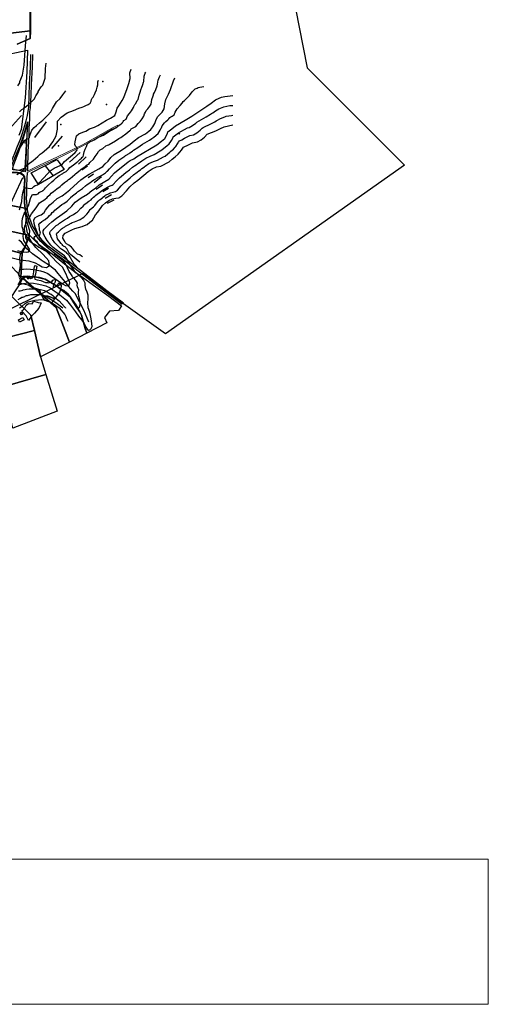
# Model space of a CAD drawing. Units: inches. Extents: x 284203 to 288749, y 6606965 to 6611985.
# Drawn here: x 287151 to 288650, y 6607107 to 6610259 of the extents above; entities that cross this region are included whole.
import ezdxf

# ---------------------------------------------------------------- set-up
doc = ezdxf.new("R2010")
doc.units = ezdxf.units.IN
doc.header["$MEASUREMENT"] = 0
doc.linetypes.add('ACAD_ISO02W100', pattern=[15, 12, -3])
doc.layers.add('ca', color=7, linetype='Continuous', lineweight=0, true_color=0x000000)
for name, color, linetype in [('CAMINO', 10, 'Continuous'), ('Caminos_la_chimba', 10, 'Continuous'), ('Construcciones_la_chimba', 7, 'Continuous'), ('Cotas altimetricas la chimba', 52, 'Continuous'), ('Curas_de_nivel_la_chimba', 40, 'Continuous'), ('Equipamiento deportivo la chimba', 82, 'Continuous'), ('Huellas_la_chimba', 212, 'Continuous'), ('Limites_prediales_la_chimba', 7, 'Continuous'), ('Perfil lu la chimba', 240, 'Continuous'), ('QUEBRADA', 140, 'ACAD_ISO02W100'), ('Sec_prcovalle', 7, 'Continuous'), ('Text topografia la chimba', 7, 'Continuous'), ('Zer1_la chimba', 7, 'Continuous')]:
    doc.layers.add(name, color=color, linetype=linetype)
picture_1 = doc.add_image_def('image1.jpg', size_in_pixel=(1871, 387))

msp = doc.modelspace()

# ---------------------------------------------------------------- linework, layer by layer
at = {"layer": 'CAMINO', "color": 1, "linetype": 'Continuous', "lineweight": 25}
msp.add_line((287169.9, 6609771.4, 206.4), (287170.5, 6609779.3, 205.6), dxfattribs=at)
for points, elevation in [([(287112.8, 6609777), (287114, 6609779.7), (287135.6, 6609831), (287144.3, 6609853.4), (287153.1, 6609875.8), (287158.9, 6609892.1), (287164.1, 6609909.2), (287167.3, 6609920.2), (287171.4, 6609935.4), (287175.7, 6609952.4), (287178, 6609966.1), (287180, 6609977.3), (287181.5, 6610017.2), (287182.4, 6610051.1), (287185.5, 6610106.5), (287186.7, 6610147.3)], 274.5), ([(287183.7, 6609964.1), (287186, 6609976.6), (287187.5, 6610017), (287188.4, 6610050.9), (287191.5, 6610106.2), (287191.5, 6610106.3), (287192.7, 6610147.1)], 193.2), ([(287176.1, 6609774.3), (287176.6, 6609780.4), (287178.6, 6609836.2), (287180.1, 6609867.7), (287181, 6609890.7), (287181.8, 6609910.8), (287183, 6609941.1), (287183.7, 6609964.1)], 249.8), ([(287124.1, 6609788.1), (287141.2, 6609828.8), (287149.9, 6609851.2), (287158.7, 6609873.7), (287164.6, 6609890.3), (287169.9, 6609907.4), (287173.1, 6609918.5), (287176.7, 6609931.8)], 274.7), ([(287170.7, 6609782.7), (287172.6, 6609836.5), (287174.1, 6609868), (287175, 6609891), (287175.8, 6609911.1), (287176.7, 6609931.8)], 250.1), ([(287482.8, 6609351.3), (287429.6, 6609391.2), (287387.2, 6609423.4), (287300.1, 6609490.6), (287258.9, 6609520.9), (287242.4, 6609533.6), (287231.6, 6609544.7), (287223.1, 6609552.9), (287216.1, 6609561.1), (287208.9, 6609570.8), (287202.3, 6609580.1), (287197, 6609590.2), (287192.5, 6609599), (287187.5, 6609610.1), (287183.9, 6609621.8), (287180.8, 6609632.1), (287177.6, 6609642.7), (287175.9, 6609653.3), (287174.5, 6609664.4), (287173.6, 6609674.7), (287173.2, 6609688), (287173.4, 6609698.4), (287173.9, 6609725.8), (287174.5, 6609751.3), (287175.8, 6609769.7)], 249.8), ([(287479.2, 6609346.5), (287426, 6609386.5), (287383.6, 6609418.6), (287296.5, 6609485.8), (287255.3, 6609516.1), (287238.4, 6609529.1), (287227.3, 6609540.5), (287218.7, 6609548.8), (287211.4, 6609557.4), (287204.1, 6609567.3), (287197.2, 6609577), (287191.7, 6609587.5), (287187.1, 6609596.4), (287181.9, 6609608), (287178.1, 6609620), (287175, 6609630.4), (287171.7, 6609641.4), (287170, 6609652.4), (287168.6, 6609663.7), (287167.6, 6609674.3), (287167.2, 6609687.9), (287167.4, 6609698.5), (287167.9, 6609725.9), (287168.4, 6609747.5)], 250.1)]:
    msp.add_lwpolyline(points, dxfattribs=dict(at, elevation=elevation))
at = {"layer": 'Caminos_la_chimba', "lineweight": 0}
for p, q in [((287170.7, 6609782.7), (287156.3, 6609774.6)), ((287170.5, 6609779.3), (287160.6, 6609773.4))]:
    msp.add_line(p, q, dxfattribs=at)
for points in [[(287175.8, 6609769.7), (287215.8, 6609789), (287274.1, 6609815.8), (287353.5, 6609854.7), (287404.9, 6609883.5), (287447.2, 6609907.7), (287466.3, 6609917)], [(287176.1, 6609774.3), (287214.1, 6609792.6), (287272.4, 6609819.4), (287351.7, 6609858.3), (287403, 6609887), (287445.3, 6609911.2), (287464.5, 6609920.6)], [(287156.3, 6609774.6), (287129.9, 6609778.3), (287126.9, 6609779.4), (287124.8, 6609782.3), (287123.7, 6609785.1), (287124.1, 6609788.1)], [(287168.4, 6609747.5), (287167.1, 6609755.2), (287163.2, 6609762.1), (287154.3, 6609768.2), (287143.5, 6609770.9), (287130.1, 6609771.8), (287122.7, 6609769.5), (287113.9, 6609764.6)], [(287160.6, 6609773.4), (287161.7, 6609772.3), (287169.9, 6609771.4)], [(287147.3, 6609441.6), (287153.4, 6609432.4), (287156.3, 6609426), (287155, 6609423.4), (287148.3, 6609410.6)], [(287150.7, 6609431), (287153, 6609426.1), (287152.3, 6609424.8), (287145.7, 6609412.2)]]:
    msp.add_lwpolyline(points, dxfattribs=at)
at = {"layer": 'Construcciones_la_chimba'}
for points in [[(287662.2, 6609893.1), (287660.2, 6609891.8), (287658.6, 6609894.2), (287660.8, 6609895.6)], [(287155.3, 6609322.7), (287160.6, 6609317.1), (287156.8, 6609313.5), (287152.3, 6609319.3)], [(287147.2, 6609297.8), (287161.1, 6609305), (287165.6, 6609297.5), (287150.8, 6609289.9)]]:
    msp.add_lwpolyline(points, close=True, dxfattribs=at)
at = {"layer": 'Cotas altimetricas la chimba'}
for p in [(287416.4, 6610060.8), (287429.1, 6609987), (287282.4, 6609923.7), (287274.7, 6609854.7), (287174.6, 6609780.7)]:
    msp.add_point(p, dxfattribs=at)
at = {"layer": 'Curas_de_nivel_la_chimba'}
for points in [[(287145.2, 6610047), (287151.6, 6610056.5), (287151.1, 6610061), (287159.9, 6610081), (287165.7, 6610113), (287169.5, 6610174.5), (287172.6, 6610208.5)], [(287150.2, 6609963.5), (287158.3, 6609971), (287165, 6609975.5), (287168.6, 6609978.5), (287173.2, 6609982), (287180.6, 6609988), (287182.8, 6609990), (287192.9, 6609999.5), (287198.1, 6610005.5), (287200.7, 6610010.5), (287203.1, 6610015), (287208.9, 6610024.5), (287209.8, 6610026), (287210.1, 6610026.5), (287209.8, 6610028.5), (287220.2, 6610043.5), (287224.7, 6610049.5), (287232, 6610072), (287233.9, 6610102.5), (287235.4, 6610119.5)], [(287150.5, 6609649.5), (287158, 6609677), (287159.3, 6609691.5), (287160.9, 6609704.5), (287165.2, 6609718.5), (287171.1, 6609720.5), (287178.6, 6609719.5), (287184.6, 6609718), (287190.9, 6609719.5), (287196.7, 6609724.5), (287201, 6609728), (287209.5, 6609730.5), (287214.5, 6609737), (287239.7, 6609765.5), (287249, 6609775), (287261, 6609783), (287273.4, 6609788.5), (287285.5, 6609794.5), (287294.4, 6609804.5), (287320, 6609826), (287328.2, 6609834), (287333.9, 6609839.5), (287336.4, 6609844), (287334.3, 6609850), (287330, 6609854), (287327.6, 6609859), (287328, 6609867.5), (287330.2, 6609877), (287333.2, 6609887), (287340.7, 6609893), (287353.2, 6609898.5), (287362.3, 6609902), (287374.3, 6609909.5), (287389.8, 6609915), (287401.1, 6609919.5), (287428.4, 6609937), (287441.9, 6609943), (287454.9, 6609952.5), (287460.1, 6609964), (287462.6, 6609975.5), (287467.9, 6609983), (287473.8, 6609991.5), (287478.8, 6609999.5), (287483.2, 6610007.5), (287487.3, 6610018), (287494.3, 6610038.5), (287500.3, 6610054.5), (287504.2, 6610070.5), (287503.8, 6610089), (287507.4, 6610100.5)], [(287089.9, 6609506), (287152.7, 6609489.5), (287180.3, 6609487), (287200.3, 6609480), (287211.8, 6609473.5), (287223.2, 6609467), (287236.6, 6609465), (287246.1, 6609471.5), (287244.2, 6609487), (287226.1, 6609507.5), (287202.2, 6609529.5), (287188.9, 6609547.5), (287180.3, 6609563), (287182.2, 6609570.5), (287183.2, 6609582.5), (287177.5, 6609602.5), (287178.4, 6609618), (287188.9, 6609637), (287203.2, 6609656), (287214.6, 6609672), (287231.8, 6609683.5), (287238.4, 6609689), (287240.9, 6609692.5), (287242.2, 6609693.5), (287248, 6609699.5), (287251.8, 6609703), (287259.4, 6609709), (287270.1, 6609717), (287280.2, 6609725), (287285.9, 6609730.5), (287294.7, 6609737.5), (287304, 6609744), (287307.6, 6609747.5), (287312.9, 6609750.5), (287319.4, 6609756.5), (287326.9, 6609763), (287329, 6609765.5), (287344, 6609777), (287347.7, 6609780), (287354.1, 6609784), (287357.3, 6609786.5), (287359, 6609788), (287362.9, 6609791), (287363.1, 6609791), (287363.4, 6609791), (287364.8, 6609793), (287366.6, 6609794), (287368.7, 6609795), (287371.8, 6609796.5), (287375.5, 6609801), (287387, 6609812), (287392.4, 6609820.5), (287399.3, 6609829.5), (287403.4, 6609837), (287408.7, 6609842), (287412.8, 6609844), (287416.6, 6609846), (287427, 6609854.5), (287432.2, 6609856.5), (287436, 6609858), (287437.4, 6609859), (287457.8, 6609871), (287468.4, 6609878.5), (287474.3, 6609881.5), (287483.2, 6609888), (287485.7, 6609890), (287496.2, 6609898), (287497.2, 6609899), (287503.1, 6609903.5), (287505.3, 6609905.5), (287506.2, 6609907.5), (287507.2, 6609909.5), (287522.2, 6609917), (287530, 6609926.5), (287536.3, 6609933), (287542.8, 6609941), (287547.8, 6609949.5), (287550.3, 6609957), (287553, 6609962.5), (287555.7, 6609967.5), (287560.8, 6609973), (287566.8, 6609981.5), (287571.4, 6609988), (287574, 6610003), (287577.4, 6610015), (287578.7, 6610018.5), (287579.4, 6610020.5), (287581.8, 6610025.5), (287585.9, 6610035.5), (287590.2, 6610047), (287591.9, 6610052), (287594.4, 6610065.5), (287597.7, 6610075.5), (287600.9, 6610082)], [(287144.2, 6609520), (287159.4, 6609515.5), (287172.7, 6609514.5), (287179.4, 6609515.5), (287183.2, 6609522), (287174.6, 6609536), (287164.2, 6609551.5), (287162.2, 6609564.5), (287163.2, 6609573), (287164.2, 6609581), (287162.6, 6609581), (287162.6, 6609581.5), (287162.5, 6609582), (287162.5, 6609583), (287162.4, 6609584.5), (287161.9, 6609586), (287160.9, 6609589.5), (287158.9, 6609595.5), (287159.2, 6609611.5), (287159.3, 6609613), (287160.1, 6609622.5), (287162, 6609628.5), (287162.9, 6609631.5), (287165.4, 6609637), (287166.9, 6609641), (287168.9, 6609642.5), (287169.9, 6609645.5), (287171.5, 6609651), (287175.2, 6609657.5), (287178.7, 6609663), (287182.5, 6609675), (287185.2, 6609686), (287190.4, 6609698.5), (287194.3, 6609699.5), (287199.4, 6609699), (287204.3, 6609699.5), (287209.2, 6609701), (287209.9, 6609701.5), (287213.7, 6609705), (287216.6, 6609707.5), (287223, 6609710), (287225.2, 6609711.5), (287225.9, 6609712), (287230, 6609716.5), (287233.1, 6609720), (287242.3, 6609729), (287253.3, 6609739.5), (287259.9, 6609745), (287267.5, 6609752.5), (287277.8, 6609760), (287288.7, 6609766.5), (287291.1, 6609768.5), (287299.2, 6609772.5), (287302.4, 6609775.5), (287307.6, 6609780.5), (287311.7, 6609785), (287327.1, 6609797.5), (287333.8, 6609803), (287337, 6609805), (287341.3, 6609809), (287343.6, 6609811), (287348.4, 6609815), (287348.5, 6609815), (287348.7, 6609815.5), (287350.6, 6609818.5), (287351.5, 6609819), (287352.5, 6609819.5), (287354.1, 6609820.5), (287354.9, 6609825.5), (287357.3, 6609835.5), (287360.2, 6609844), (287364.8, 6609853), (287368.3, 6609862), (287374.7, 6609867.5), (287383, 6609871), (287389.5, 6609874), (287400.7, 6609882), (287411, 6609885.5), (287418.6, 6609889), (287419.3, 6609889), (287438.7, 6609901.5), (287448.4, 6609907.5), (287458.1, 6609912.5), (287462.6, 6609915.5), (287464.7, 6609917.5), (287475.6, 6609925.5), (287476.1, 6609926), (287479, 6609928), (287480.1, 6609929), (287481.9, 6609933), (287483.6, 6609936.5), (287491.1, 6609940.5), (287496.3, 6609951), (287502.1, 6609958), (287508.3, 6609966.5), (287512, 6609972.5), (287514.5, 6609978), (287515.9, 6609981), (287519.5, 6609987.5), (287522.2, 6609990.5), (287527, 6610000), (287529.4, 6610003), (287532.9, 6610017), (287535.8, 6610027), (287538.5, 6610034), (287539.9, 6610037.5), (287541.1, 6610040), (287544.7, 6610051.5), (287547.2, 6610059), (287548, 6610061), (287549.1, 6610077.5), (287552.6, 6610088), (287554.2, 6610091)], [(287149.1, 6609459.5), (287162.8, 6609460.5), (287173.5, 6609461), (287185.8, 6609459.5), (287201.8, 6609457.5), (287217.1, 6609455), (287228, 6609451.5), (287240.8, 6609446), (287250, 6609439.5), (287263, 6609430.5), (287273.6, 6609423), (287289.6, 6609411.5), (287297.5, 6609408), (287304.6, 6609407), (287309.7, 6609410), (287311.3, 6609416), (287310, 6609421), (287306.4, 6609428), (287303.1, 6609435.5), (287299.5, 6609444), (287288.2, 6609466), (287278.5, 6609475.5), (287267.8, 6609485), (287256.6, 6609496), (287246.5, 6609507.5), (287235.4, 6609518), (287223.1, 6609528.5), (287213.1, 6609536.5), (287207.1, 6609547.5), (287201.3, 6609551.5), (287198.2, 6609556.5), (287197.6, 6609561.5), (287199.3, 6609565), (287203.3, 6609568), (287206.5, 6609570), (287208.6, 6609574.5), (287207.3, 6609579), (287203.7, 6609587), (287200.4, 6609594), (287197.2, 6609606.5), (287196.4, 6609617), (287199.9, 6609624), (287206.7, 6609629), (287213.7, 6609632), (287220.2, 6609634.5), (287228.9, 6609641.5), (287233.8, 6609649), (287240.8, 6609658.5), (287247.8, 6609666.5), (287258.6, 6609675), (287270.4, 6609686.5), (287286.8, 6609694.5), (287300.4, 6609705), (287311.5, 6609714.5), (287324, 6609726), (287346.2, 6609746), (287361, 6609756.5), (287373.3, 6609764), (287384.9, 6609770.5), (287404.1, 6609781.5), (287416.8, 6609788.5), (287424.6, 6609797), (287433.8, 6609806), (287442.7, 6609817), (287453.4, 6609827), (287476.9, 6609841), (287490.6, 6609850.5), (287503.9, 6609860.5), (287516.8, 6609871), (287530.5, 6609882), (287553.3, 6609893.5), (287563.7, 6609902), (287570.5, 6609907.5), (287577.2, 6609916), (287583.5, 6609926), (287586.1, 6609935.5), (287591.9, 6609947.5), (287599.4, 6609955.5), (287606.5, 6609963), (287613.5, 6609973), (287615.1, 6609989), (287618.9, 6610003.5), (287627.2, 6610020), (287633.2, 6610035.5), (287642.9, 6610063), (287647.7, 6610072.5)], [(287142.2, 6609763), (287157.5, 6609772.5), (287166.1, 6609782), (287178.4, 6609796), (287194.6, 6609807.5), (287208.9, 6609820.5), (287216.5, 6609828.5), (287223.2, 6609832), (287228.9, 6609837.5), (287246.1, 6609853), (287256.6, 6609868), (287268, 6609887), (287271.8, 6609908), (287271.8, 6609918.5), (287271.8, 6609933.5), (287284.2, 6609947), (287303.2, 6609961), (287323.2, 6609968.5), (287340.4, 6609975.5), (287350.8, 6609979), (287356.6, 6609981), (287362.3, 6609984), (287370.1, 6609987), (287376.6, 6609991.5), (287379.2, 6609997.5), (287380.4, 6610003), (287383.1, 6610007), (287386, 6610011), (287388.5, 6610015), (287390.8, 6610019), (287392.8, 6610024.5), (287396.3, 6610034.5), (287399.3, 6610042.5), (287401.2, 6610050.5), (287401, 6610060), (287402.8, 6610065.5)], [(287148.7, 6609435), (287155.3, 6609436.5), (287161.8, 6609437.5), (287166, 6609438), (287175.2, 6609438.5), (287179.5, 6609438), (287183.8, 6609437.5), (287197.1, 6609436.5), (287199.1, 6609436), (287210.1, 6609434.5), (287212.8, 6609434), (287223.8, 6609431), (287231.5, 6609428), (287238.1, 6609425.5), (287242.4, 6609423), (287245.3, 6609421), (287255.5, 6609415.5), (287257.3, 6609414), (287264, 6609409.5), (287271.4, 6609404.5), (287280.6, 6609398), (287281.9, 6609397), (287286.5, 6609394.5), (287292.3, 6609392.5), (287302.6, 6609383.5), (287309, 6609375.5), (287317.2, 6609365), (287321.9, 6609358), (287326.5, 6609352), (287330.4, 6609347.5), (287333.4, 6609340.5), (287335.6, 6609337.5), (287337.7, 6609336), (287339.9, 6609336.5), (287342.4, 6609338.5), (287343.5, 6609342), (287344.4, 6609347.5), (287344.6, 6609355.5), (287342.4, 6609366), (287340.1, 6609373), (287339.2, 6609381.5), (287339.6, 6609387), (287339.7, 6609393.5), (287338.2, 6609398), (287336.3, 6609403), (287335.2, 6609409), (287335.7, 6609415.5), (287333.1, 6609421), (287330.3, 6609424), (287328.4, 6609426), (287324.9, 6609431), (287323.9, 6609432), (287322.9, 6609432.5), (287320.3, 6609436), (287318.7, 6609438.5), (287317, 6609442), (287314.2, 6609445.5), (287309.7, 6609453), (287297.8, 6609478), (287290.7, 6609486), (287285, 6609491), (287276.4, 6609497.5), (287264.5, 6609507.5), (287262.3, 6609510), (287253.6, 6609517.5), (287249.6, 6609521), (287244.2, 6609526), (287243.2, 6609527.5), (287233.6, 6609537), (287230.2, 6609541), (287226.1, 6609544), (287219.9, 6609555), (287217, 6609557), (287214.2, 6609562), (287213.1, 6609566), (287214, 6609567.5), (287215.2, 6609571), (287216.4, 6609573), (287217.2, 6609575), (287217.4, 6609575.5), (287217, 6609578.5), (287216.6, 6609580.5), (287214.8, 6609584.5), (287214.7, 6609591.5), (287213.1, 6609597.5), (287212.7, 6609603), (287215.8, 6609607.5), (287222.2, 6609613), (287228.2, 6609617), (287232.2, 6609619), (287232.5, 6609619.5), (287241.2, 6609626.5), (287241.6, 6609626.5), (287246.3, 6609632), (287251.2, 6609636), (287254.9, 6609641), (287259.8, 6609645), (287263.4, 6609648.5), (287272.8, 6609656), (287286.2, 6609667), (287292.4, 6609670.5), (287302.4, 6609678), (287305.6, 6609681), (287314.3, 6609689.5), (287314.9, 6609690), (287324.2, 6609697.5), (287332.2, 6609704), (287335.6, 6609707.5), (287351.4, 6609718), (287361.6, 6609727), (287367.3, 6609731), (287375.1, 6609736.5), (287380.8, 6609740.5), (287388.2, 6609746), (287394.5, 6609749.5), (287397, 6609751), (287415.9, 6609762.5), (287425, 6609768), (287430.7, 6609773.5), (287431.5, 6609774), (287438.6, 6609781.5), (287439.2, 6609782.5), (287447.1, 6609789.5), (287456.8, 6609799), (287467.9, 6609809), (287487.3, 6609822), (287489, 6609823.5), (287492, 6609825.5), (287500.8, 6609830.5), (287503.5, 6609832), (287511.5, 6609838), (287515.5, 6609841), (287529.1, 6609850), (287543.3, 6609860), (287565.8, 6609872.5), (287574, 6609878), (287579.7, 6609882.5), (287586.4, 6609888), (287587.4, 6609888.5), (287594, 6609894.5), (287600.2, 6609905), (287602.6, 6609910), (287604.2, 6609913), (287604.4, 6609913), (287606.9, 6609918.5), (287614.2, 6609928), (287618.4, 6609932.5), (287624.7, 6609938.5), (287627.9, 6609941), (287631.4, 6609946), (287633.9, 6609947.5), (287638.6, 6609950), (287645.2, 6609954), (287647.8, 6609963), (287654.2, 6609973), (287664.2, 6609984.5), (287670.2, 6609991.5), (287674, 6609997), (287677.6, 6610000), (287694.2, 6610016), (287703.1, 6610027.5), (287712.5, 6610037.5), (287718.2, 6610040), (287722.2, 6610041.5), (287727.6, 6610042.5), (287740.2, 6610044.5)], [(287144.9, 6609412), (287154.5, 6609412), (287163.7, 6609414.5), (287176.9, 6609416.5), (287194.7, 6609415), (287206.6, 6609413.5), (287222.2, 6609410), (287234.9, 6609406.5), (287248.1, 6609400.5), (287261.8, 6609390.5), (287274.2, 6609382.5), (287300.6, 6609360.5), (287313.4, 6609344.5), (287329.7, 6609323), (287339.2, 6609309.5), (287348.5, 6609297.5), (287356.2, 6609288), (287362.3, 6609274), (287366.6, 6609268), (287370.7, 6609265), (287375.1, 6609265.5), (287380.1, 6609270), (287382.5, 6609276.5), (287382.1, 6609286.5), (287379.6, 6609301), (287375.1, 6609322.5), (287370.5, 6609336.5), (287368.8, 6609353), (287369.5, 6609363.5), (287369.6, 6609377), (287366.7, 6609386), (287363, 6609395.5), (287360.7, 6609408), (287360, 6609415), (287354.8, 6609425.5), (287349.4, 6609432), (287345.6, 6609435.5), (287339.8, 6609441), (287331, 6609448.5), (287305.4, 6609485.1), (287301.7, 6609493.5), (287294.8, 6609502.4), (287272.4, 6609518.5), (287257.6, 6609529.5), (287251, 6609536.5), (287239, 6609552), (287232.6, 6609563), (287228.6, 6609570), (287226.2, 6609576), (287225.9, 6609582.5), (287228.9, 6609588.5), (287244.2, 6609603.5), (287254.3, 6609611.5), (287269, 6609623.5), (287279.1, 6609630.5), (287302, 6609647), (287318, 6609662), (287328.3, 6609674), (287347.2, 6609688.5), (287367.4, 6609700), (287381.8, 6609711.5), (287393.3, 6609719.5), (287405.4, 6609729.5), (287435.7, 6609748.5), (287444.5, 6609758), (287453.8, 6609768), (287498.4, 6609803.5), (287504.2, 6609807.5), (287516.5, 6609813.5), (287525.1, 6609820), (287590, 6609858), (287604.3, 6609869.5), (287614.7, 6609878), (287623.3, 6609894), (287625.3, 6609900), (287637.4, 6609909.5), (287649.2, 6609919), (287680.6, 6609937), (287701.1, 6609949.5), (287714.8, 6609958), (287750, 6609982), (287763.3, 6609991.5), (287777.3, 6610002), (287788.8, 6610007.5), (287796.8, 6610010.5), (287807.4, 6610012.5), (287832.7, 6610016)], [(287148.6, 6609838.5), (287152, 6609847.5), (287164.7, 6609867.5), (287168.9, 6609873.5), (287173.3, 6609876), (287178.8, 6609878.5), (287182, 6609882), (287183.3, 6609887.5), (287190.1, 6609904.5), (287197.2, 6609914), (287205.2, 6609920.5), (287214.9, 6609929), (287225.4, 6609937.5), (287240.5, 6609952), (287250.9, 6609964), (287256.1, 6609974), (287268.6, 6609996), (287280.6, 6610006), (287289.5, 6610018), (287298.2, 6610031)], [(287335.3, 6609465.5), (287331.7, 6609470), (287329.2, 6609472), (287325.3, 6609476), (287309, 6609503.5), (287306.5, 6609506.5), (287303.2, 6609510), (287300.7, 6609513), (287299.8, 6609513.5), (287295.9, 6609516.5), (287290.9, 6609520), (287286.2, 6609523.5), (287283.1, 6609525.5), (287280.4, 6609527.5), (287279.6, 6609528.5), (287274, 6609533.5), (287268.5, 6609538.5), (287265.2, 6609542.5), (287263.7, 6609544), (287255.7, 6609554.5), (287251.6, 6609562.5), (287249.2, 6609569.5), (287247.5, 6609573.5), (287247.4, 6609577.5), (287249.4, 6609582), (287259.6, 6609591.5), (287268.2, 6609599.5), (287273.6, 6609603.5), (287278.5, 6609607.5), (287284.5, 6609611.5), (287288.2, 6609614), (287294.7, 6609617.5), (287304, 6609623.5), (287310.6, 6609628.5), (287315.1, 6609630.5), (287323.1, 6609635), (287330.2, 6609640), (287334.4, 6609642.5), (287337.1, 6609644.5), (287346.8, 6609655), (287353.6, 6609661.5), (287359.5, 6609668), (287362.6, 6609670), (287372.5, 6609677.5), (287379.4, 6609682), (287382.1, 6609685.5), (287387.2, 6609691), (287391.3, 6609694), (287394.2, 6609696.5), (287403.2, 6609703), (287404.8, 6609704.5), (287411.5, 6609709.5), (287415.6, 6609713), (287426.2, 6609719), (287432.3, 6609722.5), (287440.8, 6609726.5), (287446.5, 6609728.5), (287449.8, 6609731), (287459.4, 6609741.5), (287460.6, 6609743), (287469.8, 6609752.5), (287476.2, 6609757.5), (287490.6, 6609769.5), (287501.9, 6609778.5), (287512.3, 6609787), (287517.9, 6609791), (287527.1, 6609796), (287529.3, 6609798), (287537.6, 6609804), (287542.1, 6609806.5), (287554.5, 6609815), (287568.5, 6609822), (287580.8, 6609827.5), (287600.5, 6609839), (287602.9, 6609840), (287610.9, 6609846.5), (287617.8, 6609852), (287621.2, 6609854.5), (287629.1, 6609861.5), (287631.4, 6609864), (287632.5, 6609865.5), (287636.1, 6609871.5), (287640.5, 6609879.5), (287641.8, 6609883.5), (287649.9, 6609890), (287659.2, 6609897), (287666, 6609900.5), (287678.5, 6609907), (287687.2, 6609912), (287693.5, 6609914), (287703.9, 6609920), (287714.4, 6609927), (287717.8, 6609930.5), (287724.6, 6609935), (287747.6, 6609947.5), (287761, 6609956), (287764.4, 6609958), (287768.9, 6609961), (287777.1, 6609966.5), (287777.5, 6609966.5), (287787.8, 6609973.5), (287798.2, 6609978), (287804, 6609980), (287813.9, 6609982), (287823.5, 6609983.5), (287832.6, 6609984.5)], [(287343.7, 6609482.9), (287314, 6609507.5), (287312.8, 6609508.5), (287310.8, 6609510.5), (287307.9, 6609513), (287302.7, 6609524), (287301.4, 6609525.5), (287299.8, 6609527.5), (287298.5, 6609529), (287298.1, 6609529.5), (287296.1, 6609531), (287293.6, 6609532.5), (287291.3, 6609534), (287289.7, 6609535), (287288.4, 6609536), (287287.6, 6609537.5), (287284, 6609542), (287279.4, 6609548), (287277.2, 6609551), (287276.4, 6609552), (287272.4, 6609557), (287270.6, 6609562.5), (287269.7, 6609568.5), (287268.9, 6609570.5), (287268.8, 6609572.5), (287269.8, 6609575), (287274.9, 6609580), (287282.2, 6609587), (287284.9, 6609589), (287287.9, 6609591.5), (287295.6, 6609596), (287297.4, 6609597.5), (287306.3, 6609601.5), (287316, 6609607), (287319.3, 6609609.5), (287326.5, 6609612), (287336.8, 6609616), (287344.5, 6609619.5), (287350.8, 6609623), (287356.2, 6609627), (287365.3, 6609636), (287371, 6609642.5), (287376.5, 6609651), (287378, 6609652), (287386.7, 6609660), (287391.4, 6609664), (287396.7, 6609671), (287401.5, 6609677.5), (287403.5, 6609679), (287406.7, 6609681.5), (287414.3, 6609687.5), (287416.3, 6609689), (287423.8, 6609695), (287425.8, 6609696.5), (287436.9, 6609702), (287440.1, 6609704), (287449.8, 6609706.5), (287457.2, 6609708.5), (287463.9, 6609713), (287475.8, 6609726.5), (287476.7, 6609727.5), (287485.9, 6609737), (287490, 6609740.5), (287504.1, 6609752.5), (287515.4, 6609761.5), (287526.2, 6609770.5), (287531.6, 6609775), (287537.6, 6609778.5), (287542.1, 6609782), (287550, 6609788), (287552.2, 6609789.5), (287564.3, 6609798), (287578.8, 6609805), (287591.8, 6609808.5), (287611, 6609819.5), (287615.8, 6609822), (287624.8, 6609829.5), (287631.3, 6609834.5), (287634.9, 6609837.5), (287643.4, 6609844.5), (287648.2, 6609850.5), (287650.2, 6609853), (287655.5, 6609861), (287657.7, 6609865), (287658.4, 6609867), (287662.4, 6609870.5), (287669.1, 6609874.5), (287678.4, 6609879), (287691.1, 6609885.5), (287695.5, 6609888), (287706.5, 6609890.5), (287717.8, 6609897), (287728, 6609904.5), (287734.4, 6609911.5), (287737.8, 6609913.5), (287762.7, 6609925), (287775, 6609932), (287778.9, 6609934.5), (287783.6, 6609937), (287791, 6609941), (287791.2, 6609941), (287798.3, 6609945), (287807.6, 6609948), (287811.1, 6609949.5), (287820.3, 6609951), (287828, 6609952.5), (287832.5, 6609953)], [(287351.8, 6609500), (287349.1, 6609501.5), (287343.5, 6609505.5), (287336.3, 6609508.5), (287330.3, 6609513.5), (287326.4, 6609518), (287321.8, 6609524), (287316.4, 6609530.5), (287308.1, 6609536.5), (287300.9, 6609541.5), (287296.3, 6609545), (287293.9, 6609550.5), (287289.2, 6609559.5), (287290.2, 6609568), (287296.2, 6609575), (287306.6, 6609581), (287317.8, 6609585.5), (287327.9, 6609590.5), (287350.5, 6609597), (287358.8, 6609599.5), (287367.1, 6609603.5), (287375.3, 6609610), (287383.8, 6609617), (287388.3, 6609624), (287393.4, 6609634), (287400.8, 6609643), (287411.2, 6609657), (287415.8, 6609664), (287425.3, 6609672), (287436.1, 6609680), (287447.6, 6609685), (287458.9, 6609687), (287468.1, 6609688.5), (287478.1, 6609695), (287492.1, 6609711), (287503.8, 6609723.5), (287517.6, 6609736), (287529, 6609744.5), (287548.2, 6609761), (287562.4, 6609772.5), (287574.2, 6609781.5), (287589, 6609787.5), (287602.8, 6609790), (287628.7, 6609804), (287638.6, 6609812), (287648.6, 6609820), (287657.8, 6609828), (287668, 6609840.5), (287674.9, 6609851), (287690.8, 6609858), (287703.8, 6609864), (287719.4, 6609867.5), (287731.6, 6609874), (287741.6, 6609882.5), (287751.1, 6609892.5), (287777.8, 6609902.5), (287793.3, 6609910.5), (287804.8, 6609916), (287818.3, 6609919), (287832.4, 6609922)], [(287145.9, 6609363), (287153.2, 6609367.5), (287158.2, 6609370), (287160.9, 6609370.5), (287167.6, 6609373), (287170.1, 6609374.5), (287173.2, 6609375.5), (287175.1, 6609375.5), (287175.6, 6609375.5), (287186.7, 6609378.5), (287197.5, 6609379), (287221.9, 6609378.5), (287226.1, 6609377), (287228.3, 6609376), (287230.5, 6609375), (287233.4, 6609373), (287235.1, 6609372), (287236.5, 6609371), (287239.2, 6609369), (287243.3, 6609367.8), (287251.9, 6609362.6), (287267.1, 6609352.9), (287288.6, 6609336.5)], [(287147.5, 6609390.5), (287152.9, 6609391), (287161.1, 6609392.5), (287162.3, 6609393.5), (287168.4, 6609395), (287172.3, 6609395.5), (287172.6, 6609395.5), (287181.8, 6609397.5), (287196.1, 6609397), (287204.2, 6609396), (287210, 6609396), (287217.4, 6609394.5), (287222.1, 6609394), (287230.5, 6609392), (287234.8, 6609390), (287239.3, 6609387.5), (287245.1, 6609383.5), (287248.4, 6609381.5), (287251.3, 6609379.5), (287256.8, 6609376), (287260.2, 6609373), (287266.5, 6609367.5), (287274.5, 6609361), (287277.3, 6609359), (287294.7, 6609339), (287297.1, 6609336), (287297.5, 6609335.5)], [(287150.4, 6609336), (287158.6, 6609342), (287169, 6609350), (287177.9, 6609355.5), (287199, 6609361), (287210.7, 6609362), (287221.7, 6609362.5), (287233.2, 6609360.5), (287245.1, 6609356), (287256.3, 6609351), (287266.5, 6609344), (287276.8, 6609336.5), (287295.3, 6609315), (287298.5, 6609308), (287300.9, 6609302.5), (287304.5, 6609294)]]:
    msp.add_lwpolyline(points, dxfattribs=at)
at = {"layer": 'Equipamiento deportivo la chimba'}
msp.add_line((287232.1, 6609791.3), (287258.5, 6609758.3), dxfattribs=at)
msp.add_lwpolyline([(287271.3, 6609810.4), (287292.9, 6609779.5), (287210.9, 6609731.6), (287188, 6609768.8), (287271.3, 6609811.1)], dxfattribs=at)
at = {"layer": 'Huellas_la_chimba'}
for points in [[(287170.6, 6609648.4), (287167.8, 6609639.5), (287169.5, 6609630.4), (287172.1, 6609621.3), (287171.7, 6609612.2), (287171.4, 6609607.7), (287167.5, 6609599.9), (287164.9, 6609592.7), (287165.9, 6609577.8), (287171.1, 6609567.4), (287176.6, 6609558.6), (287183.4, 6609550.1), (287191.9, 6609543), (287200.9, 6609538.8), (287212.6, 6609530.7), (287220.1, 6609525.8), (287233.8, 6609518.3), (287240.6, 6609514.1), (287249, 6609506.6)], [(287169.5, 6609570.4), (287169.1, 6609566.1), (287169.4, 6609561.9), (287171, 6609558), (287173.6, 6609553.1), (287173, 6609546.3), (287171, 6609539.8), (287168.4, 6609532.3), (287163.2, 6609525.8), (287156.4, 6609515.7), (287152.8, 6609507.6), (287150.8, 6609494.4), (287151.4, 6609483), (287152.1, 6609472.2), (287150.1, 6609458.8), (287147.3, 6609441.6)]]:
    msp.add_lwpolyline(points, dxfattribs=at)
at = {"layer": 'Limites_prediales_la_chimba'}
msp.add_lwpolyline([(287084.4, 6610141.9), (287176.5, 6610161.3), (287174.4, 6610092.3), (287168.5, 6610008.9), (287155.8, 6609907.3), (287148.7, 6609888)], dxfattribs=at)
for points in [[(287173.2, 6609866.4), (287171.4, 6609868.5), (287164.3, 6609870.3), (287161, 6609870.3), (287160.1, 6609870.1), (287165.3, 6609888.3), (287171.5, 6609910), (287174.6, 6609920.9), (287175.7, 6609924.8), (287174.7, 6609907.2), (287174.1, 6609891.1), (287173.3, 6609869.5)], [(287161.5, 6609866.3), (287169.3, 6609864.9), (287171.8, 6609861.9), (287170.6, 6609837.9), (287167.7, 6609783.1), (287149.7, 6609775.9), (287136.9, 6609777.7), (287130.1, 6609779.7), (287128.7, 6609784.2), (287132.7, 6609795.1), (287137.8, 6609808.9), (287148, 6609836.8), (287157.8, 6609865.1)], [(287167.1, 6609654.9), (287078, 6609671.9), (287115.6, 6609763.9), (287119.9, 6609766.2), (287122.8, 6609767.7), (287129.9, 6609769.9), (287138, 6609769.6), (287143.1, 6609769.3), (287153.1, 6609766.3), (287162, 6609760.5), (287166.6, 6609747.2), (287164.7, 6609719.6), (287165, 6609688.7), (287165.5, 6609671.7)], [(287071.9, 6609592.6), (287065.1, 6609640.4), (287078, 6609671.9), (287167.1, 6609654.9), (287167.2, 6609654.2), (287168.3, 6609644.7), (287171.8, 6609631.5), (287171.2, 6609620.3), (287169.9, 6609604.1), (287174.9, 6609576.7), (287183.9, 6609567.8)], [(287074.2, 6609532.6), (287076.2, 6609560.9), (287072, 6609592.1), (287071.9, 6609592.6), (287183.9, 6609567.8), (287159.2, 6609510)], [(287157.5, 6609428.1), (287155.5, 6609433.2), (287155, 6609433.8), (287159.2, 6609510), (287183.9, 6609567.8), (287210.1, 6609541.6), (287254.4, 6609509.3), (287294.2, 6609477.4), (287326.8, 6609452.9), (287351.9, 6609434.6), (287394.2, 6609403.8), (287436.1, 6609373.1), (287477.1, 6609343.1), (287466.5, 6609327.5), (287438.4, 6609325.2), (287422.7, 6609305), (287429.4, 6609288.2), (287365.3, 6609254.9), (287360.6, 6609270.4), (287348.2, 6609313.1), (287343, 6609323.8), (287330, 6609344), (287312.4, 6609371.6), (287297.9, 6609383.4), (287274.4, 6609402.4), (287266.4, 6609407.3), (287232.9, 6609427.8), (287200.3, 6609435.4), (287183.2, 6609435), (287168.6, 6609434.5), (287166.2, 6609432.8), (287158.5, 6609426.6)], [(287155, 6609433.8), (287145.8, 6609447.1), (287140.8, 6609451.7), (287126.8, 6609466), (287117.7, 6609475.3), (287106.2, 6609488.6), (287077.8, 6609518.1), (287075.9, 6609521.7), (287075.1, 6609525.8), (287074.2, 6609532.3), (287074.2, 6609532.6), (287159.2, 6609510)], [(287218, 6609179.2), (287198, 6609263.5), (287186.3, 6609312.6), (287126.1, 6609373), (287139.3, 6609393.6), (287150.7, 6609410.1), (287157.1, 6609422.3), (287158.5, 6609426.6), (287162.4, 6609429.7), (287267.8, 6609337.6), (287291.1, 6609276.9), (287310.5, 6609226.5)], [(287310.5, 6609226.5), (287291.1, 6609276.9), (287267.8, 6609337.6), (287162.4, 6609429.7), (287166.2, 6609432.8), (287168.6, 6609434.5), (287183.2, 6609435), (287200.3, 6609435.4), (287232.9, 6609427.8), (287266.4, 6609407.3), (287274.4, 6609402.4), (287297.9, 6609383.4), (287312.4, 6609371.6), (287330, 6609344), (287343, 6609323.8), (287348.2, 6609313.1), (287360.6, 6609270.4), (287365.3, 6609254.9)], [(287198, 6609263.5), (287063.6, 6609229.8), (287061.1, 6609241.9), (287051.7, 6609275), (287053.6, 6609281.6), (287065.4, 6609292.4), (287077, 6609303.4), (287089, 6609314.1), (287112.1, 6609351.4), (287126.1, 6609373), (287186.3, 6609312.6)], [(287235, 6609123.2), (287097.8, 6609083.6), (287078.1, 6609159.3), (287063.6, 6609229.8), (287198, 6609263.5), (287218, 6609179.2), (287217.9, 6609179.1)], [(287097.8, 6609083.6), (287235, 6609123.2), (287270.8, 6609005.9), (287129.1, 6608950.6), (287106.9, 6609048.3)]]:
    msp.add_lwpolyline(points, close=True, dxfattribs=at)
at = {"layer": 'Perfil lu la chimba'}
msp.add_line((287160.3, 6609752.1), (286985.4, 6609378.1), dxfattribs=at)
at = {"layer": 'QUEBRADA', "color": 6, "linetype": 'Continuous', "lineweight": 25, "elevation": 232}
msp.add_lwpolyline([(287372, 6609290.5), (287356, 6609329.3), (287328.3, 6609382), (287321.4, 6609389.3), (287313.1, 6609398.6), (287308, 6609404.8), (287303.3, 6609411), (287297.7, 6609418.6), (287290.6, 6609426.5), (287273.7, 6609446.5), (287265.8, 6609456.7), (287258.2, 6609462.4), (287246.2, 6609471.7), (287226.1, 6609484.1), (287219.9, 6609488.8), (287214.8, 6609493.1), (287191.9, 6609509.2), (287181.5, 6609518.5), (287173.8, 6609525.4), (287164.2, 6609537.1), (287156.8, 6609546.2), (287148.1, 6609553.4)], dxfattribs=at)
at = {"layer": 'Sec_prcovalle'}
for points in [[(287186, 6610392.8), (287185.1, 6610223.3), (287121.3, 6610215.3), (287040.2, 6610206.2), (286946.8, 6610189.4), (286828.2, 6610188.9), (286766.8, 6610158), (286676.8, 6610185.5), (286610.9, 6610229.4), (286584.6, 6610259.8)], [(287142.8, 6610179.9), (287184.9, 6610198.9), (287186, 6610392.8)], [(288020, 6610361.1), (288070.4, 6610104.9), (288381.9, 6609793.5), (287617.7, 6609253), (287408.5, 6609402.2), (287352.5, 6609446.6), (287084.6, 6609315)], [(287121.3, 6610215.3), (287185.1, 6610223.3), (287184.9, 6610198.9), (287142.8, 6610179.9)]]:
    msp.add_lwpolyline(points, dxfattribs=at)
at = {"layer": 'Text topografia la chimba'}
for p, q in [((287118.4, 6609909), (287156.9, 6609952)), ((287199.9, 6609881.3), (287236.8, 6609932)), ((287253.7, 6609845.9), (287287.5, 6609885.9)), ((287310.6, 6609802.9), (287344.4, 6609833.6)), ((287338.7, 6609796.1), (287363.4, 6609819.2)), ((287349.3, 6609777.9), (287368.2, 6609790.7)), ((287369.7, 6609753.5), (287387.1, 6609765.7)), ((287389.7, 6609737.9), (287412.8, 6609756.2)), ((287395.2, 6609716.2), (287416.1, 6609730.5)), ((287416.6, 6609708.6), (287435, 6609719.8)), ((287424.3, 6609687.7), (287444.2, 6609698.9)), ((287431.9, 6609671.4), (287453.4, 6609682.1))]:
    msp.add_line(p, q, dxfattribs=at)
at = {"layer": 'Zer1_la chimba'}
for points in [[(287152.1, 6609415.2), (287152.6, 6609419), (287154.5, 6609425.3), (287157.9, 6609431.1), (287167.6, 6609437.9), (287172.9, 6609436), (287177.3, 6609429.2), (287180.2, 6609430.7), (287183.6, 6609432.6), (287186.9, 6609429.7), (287192.3, 6609432.1), (287193.7, 6609438.9), (287196.6, 6609451.9), (287197.1, 6609462.1), (287199, 6609471.8), (287206.3, 6609469.3), (287203.9, 6609457.4), (287201.4, 6609443.9), (287198.5, 6609434.7), (287199.5, 6609428.4), (287207.2, 6609426), (287218.9, 6609424), (287233.4, 6609417.7), (287240.1, 6609417.3), (287243, 6609416.8), (287245.9, 6609417.3), (287251.7, 6609419.2), (287255.1, 6609422.1), (287257.5, 6609425), (287262.9, 6609426.9), (287265.3, 6609425), (287262.9, 6609416.8), (287259, 6609411.9), (287258, 6609403.7), (287261.9, 6609402.3), (287266.7, 6609405.2), (287268.7, 6609406.6), (287277.4, 6609416.3), (287279.8, 6609412.9), (287284.2, 6609408.1), (287282.2, 6609397.4), (287278.2, 6609385.8), (287263.3, 6609366.1), (287262.7, 6609365.4), (287250.6, 6609370.5), (287241.3, 6609373.3), (287232.1, 6609373.3), (287220, 6609379.7), (287216, 6609389.5), (287212.1, 6609392.9), (287209.7, 6609396.3), (287198.1, 6609398.7), (287191.8, 6609400.2), (287183.1, 6609405.5), (287177.7, 6609408.9), (287168.1, 6609411.3), (287158.9, 6609412.8), (287155.5, 6609413.7)], [(287220, 6609379.7), (287232.1, 6609373.3), (287241.3, 6609373.3), (287250.6, 6609370.5), (287262.7, 6609365.4), (287252.5, 6609351.9), (287232.1, 6609359.4), (287225.6, 6609367.7)], [(287157.5, 6609326.8), (287161.3, 6609329.1), (287166.6, 6609333.9), (287171.5, 6609344.6), (287179.7, 6609349.9), (287190.8, 6609349.4), (287196.1, 6609358.1), (287210.6, 6609353.8), (287220, 6609351.9), (287212.6, 6609335.2), (287198.7, 6609319.5), (287188.5, 6609309.3), (287179.2, 6609295.4), (287171.8, 6609310.2), (287158.8, 6609325)]]:
    msp.add_lwpolyline(points, close=True, dxfattribs=at)

# ---------------------------------------------------------------- referenced raster images: frames only (the image files are external)
at = {"layer": 'ca'}
image = msp.add_image(picture_1, insert=(286403.8, 6607106.5), size_in_units=(2245.8, 464.5), dxfattribs=at)
image.dxf.flags = 7

doc.saveas('drawing.dxf')
